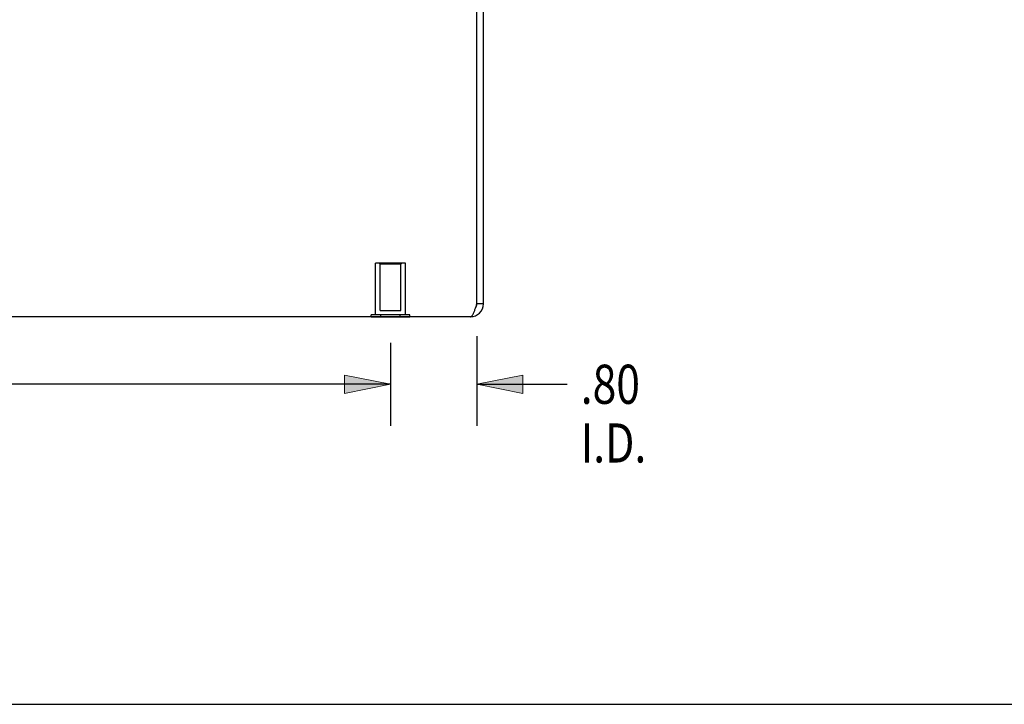
# Model space of a CAD drawing. Units: inches. Extents: x -31.9 to 40.4, y -17.9 to 28.9.
# Drawn here: x -4.6 to 4.5, y -17.9 to -11.6 of the extents above; entities that cross this region are included whole.
import ezdxf

# ---------------------------------------------------------------- set-up
doc = ezdxf.new("R2010")
doc.units = ezdxf.units.IN
doc.header["$MEASUREMENT"] = 0
for name, pattern in [('AI-Linetype-103', [3.166048, 1.583024, -1.583024]), ('AI-Linetype-104', [3.166048, 1.583024, -1.583024]), ('AI-Linetype-106', [3.166048, 1.583024, -1.583024]), ('AI-Linetype-122', [3.166048, 1.583024, -1.583024]), ('AI-Linetype-280', [3.166048, 1.583024, -1.583024]), ('AI-Linetype-284', [3.166048, 1.583024, -1.583024]), ('AI-Linetype-294', [3.166048, 1.583024, -1.583024]), ('AI-Linetype-295', [3.166048, 1.583024, -1.583024]), ('AI-Linetype-309', [3.166048, 1.583024, -1.583024]), ('AI-Linetype-390', [3.166048, 1.583024, -1.583024]), ('AI-Linetype-392', [3.166048, 1.583024, -1.583024]), ('AI-Linetype-393', [3.166048, 1.583024, -1.583024]), ('AI-Linetype-394', [3.166048, 1.583024, -1.583024]), ('AI-Linetype-395', [3.166048, 1.583024, -1.583024])]:
    doc.linetypes.add(name, pattern=pattern)
for name, color, linetype in [('06___PRT_ALL_SURFS', 7, 'Continuous'), ('DEFAULT_2', 7, 'Continuous'), ('DIMENSIONS', 7, 'Continuous')]:
    doc.layers.add(name, color=color, linetype=linetype)

# ---------------------------------------------------------------- blocks, each defined once
blk = doc.blocks.new('block 73')
at = {"layer": 'DIMENSIONS', "color": 2, "lineweight": 25}
blk.add_lwpolyline([(-1.1604, -14.5618), (-1.1604, -15.3286)], dxfattribs=at)
blk = doc.blocks.new('block 75')
at = {"layer": 'DIMENSIONS', "color": 2, "lineweight": 25}
blk.add_lwpolyline([(-1.1604, -14.9457), (-5.3966, -14.9457)], dxfattribs=at)
blk = doc.blocks.new('block 79')
at = {"layer": 'DIMENSIONS'}
h = blk.add_hatch(color=2, dxfattribs=at)
h.dxf.hatch_style = 2
h.paths.add_polyline_path([(-1.1604, -14.9457), (-1.5859, -14.8606), (-1.5859, -15.0308)])
at = {"layer": 'DIMENSIONS', "lineweight": 0}
blk.add_lwpolyline([(-1.1604, -14.9457), (-1.5859, -14.8606), (-1.5859, -15.0308), (-1.1604, -14.9457)], dxfattribs=at)
blk = doc.blocks.new('block 78')
at = {"layer": 'DIMENSIONS'}
blk.add_blockref('block 79', (0, 0), dxfattribs=at)
blk = doc.blocks.new('block 70')
at = {"layer": 'DIMENSIONS'}
for name in ['block 73', 'block 78', 'block 75']:
    blk.add_blockref(name, (0, 0), dxfattribs=at)
blk = doc.blocks.new('block 81')
at = {"layer": 'DIMENSIONS', "color": 2, "char_height": 0.361702, "attachment_point": 7}
for s, insert in [('\\fMyriad Pro|b0|i0|c0|p34;\\W0.8;.80', (0.6, -15.1265)), ('\\fMyriad Pro|b0|i0|c0|p34;\\W0.8;I.D.', (0.6, -15.6691))]:
    blk.add_mtext(s, dxfattribs=dict(at, insert=insert))
blk = doc.blocks.new('block 82')
at = {"layer": 'DIMENSIONS', "color": 2, "lineweight": 25}
blk.add_lwpolyline([(-0.3609, -14.5003), (-0.3609, -15.3286)], dxfattribs=at)
blk = doc.blocks.new('block 83')
at = {"layer": 'DIMENSIONS', "color": 2, "lineweight": 25}
blk.add_lwpolyline([(-1.1604, -14.5618), (-1.1604, -15.3286)], dxfattribs=at)
blk = doc.blocks.new('block 84')
at = {"layer": 'DIMENSIONS', "color": 2, "lineweight": 25}
blk.add_lwpolyline([(-0.3609, -14.9457), (0.4743, -14.9457)], dxfattribs=at)
blk = doc.blocks.new('block 85')
at = {"layer": 'DIMENSIONS', "color": 2, "lineweight": 25}
blk.add_lwpolyline([(-1.1604, -14.9457), (-2.0114, -14.9457)], dxfattribs=at)
blk = doc.blocks.new('block 87')
at = {"layer": 'DIMENSIONS'}
h = blk.add_hatch(color=2, dxfattribs=at)
h.dxf.hatch_style = 2
h.paths.add_polyline_path([(-0.3609, -14.9457), (0.0647, -15.0308), (0.0647, -14.8606)])
at = {"layer": 'DIMENSIONS', "lineweight": 0}
blk.add_lwpolyline([(-0.3609, -14.9457), (0.0647, -15.0308), (0.0647, -14.8606), (-0.3609, -14.9457)], dxfattribs=at)
blk = doc.blocks.new('block 86')
at = {"layer": 'DIMENSIONS'}
blk.add_blockref('block 87', (0, 0), dxfattribs=at)
blk = doc.blocks.new('block 89')
at = {"layer": 'DIMENSIONS'}
h = blk.add_hatch(color=2, dxfattribs=at)
h.dxf.hatch_style = 2
h.paths.add_polyline_path([(-1.1604, -14.9457), (-1.5859, -14.8606), (-1.5859, -15.0308)])
at = {"layer": 'DIMENSIONS', "lineweight": 0}
blk.add_lwpolyline([(-1.1604, -14.9457), (-1.5859, -14.8606), (-1.5859, -15.0308), (-1.1604, -14.9457)], dxfattribs=at)
blk = doc.blocks.new('block 88')
at = {"layer": 'DIMENSIONS'}
blk.add_blockref('block 89', (0, 0), dxfattribs=at)
blk = doc.blocks.new('block 80')
at = {"layer": 'DIMENSIONS'}
for name in ['block 83', 'block 82', 'block 81', 'block 88', 'block 86', 'block 85', 'block 84']:
    blk.add_blockref(name, (0, 0), dxfattribs=at)
blk = doc.blocks.new('block 206')
at = {"color": 7, "lineweight": 25}
blk.add_lwpolyline([(-31.9202, -17.9043), (40.4202, -17.9043)], dxfattribs=at)
blk = doc.blocks.new('block 912')
at = {"color": 3, "lineweight": 25}
blk.add_lwpolyline([(-0.4209, -14.3224), (-0.4184, -14.3222), (-0.4159, -14.3214), (-0.4134, -14.3201), (-0.4109, -14.3183), (-0.4083, -14.316), (-0.4058, -14.3133), (-0.4033, -14.31), (-0.4009, -14.3063), (-0.3984, -14.3022), (-0.3959, -14.2977), (-0.3934, -14.2927), (-0.3909, -14.2873), (-0.3883, -14.2815), (-0.3858, -14.2754), (-0.3833, -14.2691), (-0.3809, -14.2624), (-0.3784, -14.2555), (-0.3759, -14.2484), (-0.3734, -14.241), (-0.3709, -14.2335), (-0.3683, -14.2258), (-0.3658, -14.218), (-0.3633, -14.2102), (-0.3609, -14.2024)], dxfattribs=at)
blk = doc.blocks.new('block 914')
at = {"color": 3, "lineweight": 25}
blk.add_lwpolyline([(-0.4209, -14.3224), (-12.1809, -14.3224)], dxfattribs=at)
blk = doc.blocks.new('block 915')
at = {"color": 7, "lineweight": 25}
blk.add_lwpolyline([(-0.3009, -14.2024), (-0.3609, -14.2024)], dxfattribs=at)
blk = doc.blocks.new('block 967')
at = {"color": 3, "lineweight": 25}
blk.add_lwpolyline([(-0.3609, -14.2024), (-0.3609, -7.3294)], dxfattribs=at)
blk = doc.blocks.new('block 969')
at = {"color": 3, "lineweight": 25}
blk.add_lwpolyline([(-0.3009, -14.2024), (-0.3009, -7.3294)], dxfattribs=at)
blk = doc.blocks.new('block 1118')
at = {"color": 3, "lineweight": 25}
blk.add_open_spline([(-0.4209, -14.3224), (-0.3546, -14.3224), (-0.3009, -14.2687), (-0.3009, -14.2024)], degree=3, dxfattribs=at)
blk = doc.blocks.new('block 1119')
at = {"color": 7, "lineweight": 25}
blk.add_open_spline([(-0.3722, -14.2375), (-0.3648, -14.2273), (-0.3609, -14.215), (-0.3609, -14.2024)], degree=3, dxfattribs=at)
blk = doc.blocks.new('block 1231')
at = {"layer": 'DEFAULT_2', "color": 253, "linetype": 'AI-Linetype-103', "lineweight": 25}
blk.add_lwpolyline([(-1.2554, -14.2639), (-1.0654, -14.2639)], dxfattribs=at)
blk = doc.blocks.new('block 1232')
at = {"layer": 'DEFAULT_2', "color": 253, "linetype": 'AI-Linetype-104', "lineweight": 25}
blk.add_lwpolyline([(-1.0654, -13.8364), (-1.2554, -13.8364)], dxfattribs=at)
blk = doc.blocks.new('block 1234')
at = {"layer": 'DEFAULT_2', "color": 253, "linetype": 'AI-Linetype-106', "lineweight": 25}
blk.add_lwpolyline([(-1.0204, -13.8264), (-1.3004, -13.8264)], dxfattribs=at)
blk = doc.blocks.new('block 1250')
at = {"layer": 'DEFAULT_2', "color": 253, "linetype": 'AI-Linetype-122', "lineweight": 25}
blk.add_lwpolyline([(-1.2554, -13.8364), (-1.2654, -13.8264)], dxfattribs=at)
blk = doc.blocks.new('block 1408')
at = {"layer": 'DEFAULT_2', "color": 253, "linetype": 'AI-Linetype-280', "lineweight": 25}
blk.add_lwpolyline([(-1.3004, -14.3054), (-1.3004, -13.8264)], dxfattribs=at)
blk = doc.blocks.new('block 1412')
at = {"layer": 'DEFAULT_2', "color": 253, "linetype": 'AI-Linetype-284', "lineweight": 25}
blk.add_lwpolyline([(-1.2554, -14.2639), (-1.2554, -13.8364)], dxfattribs=at)
blk = doc.blocks.new('block 1422')
at = {"layer": 'DEFAULT_2', "color": 253, "linetype": 'AI-Linetype-294', "lineweight": 25}
blk.add_lwpolyline([(-1.0654, -14.2639), (-1.0654, -13.8364)], dxfattribs=at)
blk = doc.blocks.new('block 1423')
at = {"layer": 'DEFAULT_2', "color": 253, "linetype": 'AI-Linetype-295', "lineweight": 25}
blk.add_lwpolyline([(-1.0204, -14.3054), (-1.0204, -13.8264)], dxfattribs=at)
blk = doc.blocks.new('block 1437')
at = {"layer": 'DEFAULT_2', "color": 253, "linetype": 'AI-Linetype-309', "lineweight": 25}
blk.add_lwpolyline([(-1.0654, -13.8364), (-1.0554, -13.8264)], dxfattribs=at)
blk = doc.blocks.new('block 1805')
at = {"layer": '06___PRT_ALL_SURFS', "color": 7, "lineweight": 25}
blk.add_lwpolyline([(-0.9802, -14.3264), (-1.3405, -14.3264)], dxfattribs=at)
blk = doc.blocks.new('block 1807')
at = {"layer": '06___PRT_ALL_SURFS', "color": 253, "linetype": 'AI-Linetype-390', "lineweight": 25}
blk.add_lwpolyline([(-0.9802, -14.3054), (-1.3405, -14.3054)], dxfattribs=at)
blk = doc.blocks.new('block 1809')
at = {"layer": '06___PRT_ALL_SURFS', "color": 7, "lineweight": 25}
blk.add_lwpolyline([(-1.3405, -14.3264), (-1.3405, -14.3224)], dxfattribs=at)
blk = doc.blocks.new('block 1810')
at = {"layer": '06___PRT_ALL_SURFS', "color": 253, "linetype": 'AI-Linetype-392', "lineweight": 25}
blk.add_lwpolyline([(-1.3405, -14.3224), (-1.3405, -14.3054)], dxfattribs=at)
blk = doc.blocks.new('block 1811')
at = {"layer": '06___PRT_ALL_SURFS', "color": 7, "lineweight": 25}
blk.add_lwpolyline([(-1.2504, -14.3264), (-1.2504, -14.3224)], dxfattribs=at)
blk = doc.blocks.new('block 1812')
at = {"layer": '06___PRT_ALL_SURFS', "color": 253, "linetype": 'AI-Linetype-393', "lineweight": 25}
blk.add_lwpolyline([(-1.2504, -14.3224), (-1.2504, -14.3054)], dxfattribs=at)
blk = doc.blocks.new('block 1813')
at = {"layer": '06___PRT_ALL_SURFS', "color": 7, "lineweight": 25}
blk.add_lwpolyline([(-1.0703, -14.3264), (-1.0703, -14.3224)], dxfattribs=at)
blk = doc.blocks.new('block 1814')
at = {"layer": '06___PRT_ALL_SURFS', "color": 253, "linetype": 'AI-Linetype-394', "lineweight": 25}
blk.add_lwpolyline([(-1.0703, -14.3224), (-1.0703, -14.3054)], dxfattribs=at)
blk = doc.blocks.new('block 1815')
at = {"layer": '06___PRT_ALL_SURFS', "color": 7, "lineweight": 25}
blk.add_lwpolyline([(-0.9802, -14.3264), (-0.9802, -14.3224)], dxfattribs=at)
blk = doc.blocks.new('block 1816')
at = {"layer": '06___PRT_ALL_SURFS', "color": 253, "linetype": 'AI-Linetype-395', "lineweight": 25}
blk.add_lwpolyline([(-0.9802, -14.3224), (-0.9802, -14.3054)], dxfattribs=at)

msp = doc.modelspace()

# ---------------------------------------------------------------- block references
for name in ['block 967', 'block 969', 'block 912', 'block 1118', 'block 1119', 'block 915', 'block 914', 'block 206']:
    msp.add_blockref(name, (0, 0))
at = {"layer": '06___PRT_ALL_SURFS'}
for name in ['block 1807', 'block 1810', 'block 1809', 'block 1805', 'block 1812', 'block 1811', 'block 1814', 'block 1813', 'block 1816', 'block 1815']:
    msp.add_blockref(name, (0, 0), dxfattribs=at)
at = {"layer": 'DEFAULT_2'}
for name in ['block 1234', 'block 1408', 'block 1250', 'block 1232', 'block 1412', 'block 1437', 'block 1422', 'block 1423', 'block 1231']:
    msp.add_blockref(name, (0, 0), dxfattribs=at)
at = {"layer": 'DIMENSIONS'}
for name in ['block 70', 'block 80']:
    msp.add_blockref(name, (0, 0), dxfattribs=at)

doc.saveas('drawing.dxf')
